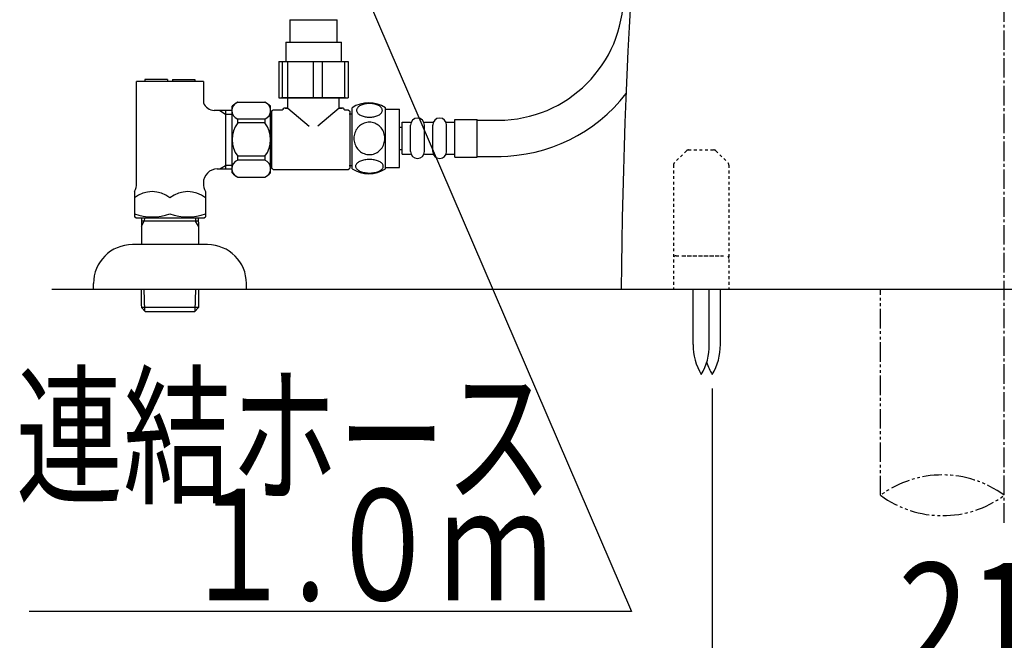
# Model space of a CAD drawing. Extents: x -20 to 1980, y 85 to 2885.
# Drawn here: x 1232 to 1586, y 456 to 679 of the extents above; entities that cross this region are included whole.
import ezdxf
from ezdxf.enums import TextEntityAlignment as Align

# ---------------------------------------------------------------- set-up
doc = ezdxf.new("R2010")
doc.units = 0
doc.header["$MEASUREMENT"] = 0
for name, pattern in [('EXLTYPE2', [2, 1, -1]), ('EXLTYPE3', [10, 7, -1, 1, -1]), ('EXLTYPE4', [12, 7, -1, 1, -1, 1, -1])]:
    doc.linetypes.add(name, pattern=pattern)
doc.layers.get('0').update_dxf_attribs({"linetype": 'CONTINUOUS'})
for name, color, linetype in [('タンク', 7, 'CONTINUOUS'), ('便器', 7, 'CONTINUOUS'), ('便座', 7, 'CONTINUOUS'), ('寸法', 7, 'CONTINUOUS'), ('止水栓', 7, 'CONTINUOUS')]:
    doc.layers.add(name, color=color, linetype=linetype)
doc.styles.add('EXCADDIM2', font='monotxt', dxfattribs={"width": 0.84, "bigfont": 'extfont'})
doc.styles.add('EXCADSTD', font='monotxt', dxfattribs={"bigfont": 'extfont'})
doc.styles.get("Standard").update_dxf_attribs({"font": 'monotxt', "bigfont": 'extfont'})
doc.dimstyles.get("Standard").update_dxf_attribs({"dimtxt": 0.18, "dimasz": 0.18, "dimexe": 0.18, "dimexo": 0.0625, "dimgap": 0.09, "dimtad": 0, "dimtih": 1, "dimtoh": 1, "dimdec": 4, "dimzin": 0, "dimtxsty": 'STANDARD', "dimcen": 0.09, "dimazin": 3, "dimtfac": 1, "dimtdec": 4, "dimtmove": 0, "dimatfit": 3, "dimtolj": 1, "dimtzin": 0})

# ---------------------------------------------------------------- blocks, each defined once
blk = doc.blocks.new('_EX_NORM')
at = {"color": 0, "linetype": 'CONTINUOUS'}
for q in [(-1, 0.166667), (-1, 0), (-1, -0.166667)]:
    blk.add_line((0, 0), q, dxfattribs=at)
blk = doc.blocks.new('*D24')
at = {"layer": '寸法', "color": 3, "linetype": 'CONTINUOUS'}
for p, q in [((1481.482971, 546.291666), (1481.482971, 430.1)), ((1691.482971, 546.291666), (1691.482971, 430.1)), ((1511.482971, 445.1), (1481.482971, 440.1)), ((1691.482971, 440.1), (1661.482971, 445.1)), ((1481.482971, 440.1), (1691.482971, 440.1)), ((1481.482971, 440.1), (1511.482971, 435.1)), ((1661.482971, 435.1), (1691.482971, 440.1))]:
    blk.add_line(p, q, dxfattribs=at)
at = {"layer": '寸法', "color": 2, "linetype": 'CONTINUOUS', "style": 'EXCADSTD', "width": 0.84}
blk.add_text('210', height=40, dxfattribs=at).set_placement((1586.482971, 443.6), align=Align.CENTER)

msp = doc.modelspace()

# ---------------------------------------------------------------- linework, layer by layer
at = {"layer": 'タンク', "color": 6, "linetype": 'EXLTYPE2'}
for p, q in [((1472.190078, 631.707431), (1467.775864, 627.293217)), ((1472.897184, 632.000324), (1482.068757, 632.000324)), ((1482.775864, 631.707431), (1487.190078, 627.293217)), ((1467.482971, 626.58611), (1467.482971, 582.000324)), ((1487.482971, 626.58611), (1487.482971, 582.000324)), ((1468.482971, 594.000324), (1486.482971, 594.000324)), ((1470.982971, 594.000324), (1483.982971, 594.000324)), ((1467.482971, 582.000324), (1487.482971, 582.000324))]:
    msp.add_line(p, q, dxfattribs=at)
at = {"layer": 'タンク', "color": 6, "linetype": 'CONTINUOUS'}
for p, q in [((1474.620103, 562.044502), (1474.620103, 582.000052)), ((1480.419969, 562.044502), (1480.419969, 582.000052)), ((1484.382905, 562.044502), (1484.382905, 582.000052))]:
    msp.add_line(p, q, dxfattribs=at)
at = {"layer": 'タンク', "color": 7, "linetype": 'CONTINUOUS'}
msp.add_arc((3748.564711, 558.138967), 2300, 172.581227, 179.405574, dxfattribs=at)
at = {"layer": 'タンク', "color": 6, "linetype": 'CONTINUOUS'}
for centre, radius, start, end in [((1404.567159, 687.706366), 45, 270, 0), ((1404.567159, 687.706366), 58, 270, 322.317108), ((1494.616746, 561.669899), 20, 178.926758, 211.259766), ((1460.423631, 561.669899), 20, 328.740234, 1.073222), ((1464.386413, 561.669899), 20, 328.740234, 1.073222), ((1498.579528, 561.669899), 20, 197.465577, 211.259766)]:
    msp.add_arc(centre, radius, start, end, dxfattribs=at)
at = {"layer": 'タンク', "color": 6, "linetype": 'EXLTYPE2'}
for centre, start, end in [((1472.897184, 631.000324), 90, 135), ((1482.068757, 631.000324), 45, 90), ((1468.482971, 626.58611), 135, 180), ((1486.482971, 626.58611), 0, 45), ((1468.482971, 593.000324), 90, 180), ((1486.482971, 593.000324), 0, 90)]:
    msp.add_arc(centre, 1, start, end, dxfattribs=at)
at = {"layer": '便器', "color": 6, "linetype": 'EXLTYPE3'}
msp.add_line((1586.482971, 498), (1586.482971, 1515), dxfattribs=at)
at = {"layer": '便器', "color": 6, "linetype": 'CONTINUOUS'}
for p, q in [((1329.618817, 678.800315), (1346.618817, 678.800315)), ((1328.118817, 670.800315), (1348.118817, 670.800315)), ((1325.621709, 663.800315), (1350.615926, 663.800315)), ((1325.621709, 663.800315), (1325.621709, 650.800315)), ((1326.776483, 663.800315), (1326.776483, 650.800315)), ((1328.76918, 663.800315), (1328.76918, 650.800315)), ((1337.948885, 663.800315), (1337.948885, 650.800315)), ((1341.266289, 663.800315), (1341.266289, 650.800315)), ((1349.29122, 663.800315), (1349.29122, 650.800315)), ((1350.615926, 663.800315), (1350.615926, 650.800315)), ((1325.621709, 650.800315), (1326.776483, 650.800315)), ((1349.618817, 650.800315), (1326.618817, 650.800315)), ((1326.776483, 650.800315), (1328.76918, 650.800315)), ((1328.76918, 650.800315), (1337.948885, 650.800315)), ((1328.868817, 648.300315), (1328.868817, 650.800315)), ((1337.948885, 650.800315), (1341.266289, 650.800315)), ((1341.266289, 650.800315), (1349.29122, 650.800315)), ((1347.368817, 648.300315), (1347.368817, 650.800315)), ((1349.29122, 650.800315), (1350.615926, 650.800315))]:
    msp.add_line(p, q, dxfattribs=at)
at = {"layer": '便器', "color": 7, "linetype": 'CONTINUOUS'}
msp.add_line((1244, 582.000324), (1879, 582.000324), dxfattribs=at)
at = {"layer": '便器', "color": 6, "linetype": 'EXLTYPE4'}
msp.add_line((1541.983879, 507.885054), (1541.983879, 582.000324), dxfattribs=at)
at = {"layer": '便器', "color": 6, "linetype": 'CONTINUOUS', "flags": 128}
for points in [[(1329.618817, 678.800315), (1329.618817, 670.800315)], [(1346.618817, 670.800315), (1346.618817, 678.800315)], [(1328.118817, 670.800315), (1328.118817, 663.800315)], [(1348.118817, 663.800315), (1348.118817, 670.800315)]]:
    msp.add_lwpolyline(points, dxfattribs=at)
at = {"layer": '便器', "color": 6, "linetype": 'EXLTYPE4'}
for centre, start, end in [((1564.233879, 477.699172), 53.60609, 126.39391), ((1564.233879, 538.070937), 233.60609, 306.39391)]:
    msp.add_arc(centre, 37.5, start, end, dxfattribs=at)
at = {"layer": '便座', "color": 6, "linetype": 'CONTINUOUS'}
for p, q in [((1310.83276, 649.225934), (1320.63276, 649.225934)), ((1328.868817, 647.025934), (1328.868817, 649.525934)), ((1347.368817, 647.025934), (1347.368817, 649.525934)), ((1306.482971, 646.149368), (1306.482971, 626.499827)), ((1308.83276, 623.725934), (1308.83276, 647.725934)), ((1322.63276, 635.725934), (1322.63276, 647.725934)), ((1323.118817, 645.975934), (1323.618817, 646.475934)), ((1323.118817, 625.475934), (1323.118817, 645.975934)), ((1323.618817, 646.475934), (1326.868817, 646.475934)), ((1328.868817, 647.025934), (1327.368817, 647.025934)), ((1327.368817, 646.975934), (1327.368817, 647.025934)), ((1327.868817, 647.025934), (1328.868817, 647.025934)), ((1328.868817, 647.025934), (1336.580401, 640.605731)), ((1347.368817, 647.025934), (1339.657234, 640.605731)), ((1348.868817, 647.025934), (1347.368817, 647.025934)), ((1347.368817, 647.025934), (1348.368817, 647.025934)), ((1348.868817, 646.975934), (1348.868817, 647.025934)), ((1349.368817, 646.475934), (1350.618817, 646.475934)), ((1350.618817, 646.475934), (1351.118817, 645.975934)), ((1351.118817, 645.975934), (1351.118817, 625.475934)), ((1351.963184, 625.22434), (1351.963184, 647.164342)), ((1363.962696, 625.22434), (1363.962696, 647.162816)), ((1363.962696, 646.693578), (1368.962696, 646.693578)), ((1368.962696, 625.693578), (1368.962696, 646.693578)), ((1320.63276, 643.12394), (1310.83276, 643.12394)), ((1310.83276, 641.725934), (1310.83276, 643.12394)), ((1320.63276, 641.725934), (1310.83276, 641.725934)), ((1320.63276, 643.12394), (1320.63276, 641.725934)), ((1323.018817, 644.125934), (1322.63276, 644.125934)), ((1369.962483, 630.456366), (1369.962483, 641.956366)), ((1369.962483, 641.956366), (1372.962483, 641.956366)), ((1372.962483, 631.456366), (1372.962483, 640.956366)), ((1377.962483, 641.956366), (1380.962483, 641.956366)), ((1377.962483, 631.456366), (1377.962483, 640.956366)), ((1380.962483, 631.456366), (1380.962483, 640.956366)), ((1385.962483, 641.956366), (1388.962483, 641.956366)), ((1385.962483, 631.456366), (1385.962483, 640.956366)), ((1388.962483, 642.956366), (1396.962483, 642.956366)), ((1388.962483, 629.456366), (1388.962483, 642.956366)), ((1396.962483, 629.456366), (1396.962483, 642.956366)), ((1396.962483, 642.706366), (1404.567159, 642.706366)), ((1368.962696, 640.206366), (1369.962483, 640.206366)), ((1322.63276, 623.725934), (1322.63276, 635.725934)), ((1368.962696, 632.206366), (1369.962483, 632.206366)), ((1369.962483, 630.456366), (1372.962483, 630.456366)), ((1377.962483, 630.456366), (1380.962483, 630.456366)), ((1385.962483, 630.456366), (1388.962483, 630.456366)), ((1320.63276, 629.725934), (1310.83276, 629.725934)), ((1310.83276, 628.327927), (1310.83276, 629.725934)), ((1320.63276, 628.327927), (1310.83276, 628.327927)), ((1320.63276, 629.725934), (1320.63276, 628.327927)), ((1323.018817, 627.325934), (1322.63276, 627.325934)), ((1388.962483, 629.456366), (1396.962483, 629.456366)), ((1396.962483, 629.706366), (1405.547159, 629.706366)), ((1323.118817, 625.475934), (1323.618817, 624.975934)), ((1323.618817, 624.975934), (1350.618817, 624.975934)), ((1350.618817, 624.975934), (1351.118817, 625.475934)), ((1363.962696, 625.693578), (1368.962696, 625.693578)), ((1310.83276, 622.225934), (1320.63276, 622.225934)), ((1452.482971, 466.138234), (1235.873187, 466.138234))]:
    msp.add_line(p, q, dxfattribs=at)
at = {"layer": '便座', "color": 6, "linetype": 'CONTINUOUS', "flags": 128}
for points in [[(1358.220509, 643.796117), (1358.623341, 643.805883), (1359.023731, 643.83518), (1359.419239, 643.881566), (1359.80254, 643.945043), (1360.176075, 644.025609), (1360.534962, 644.125707), (1360.874317, 644.240453), (1361.196583, 644.369848), (1361.494434, 644.513891), (1361.76543, 644.672582), (1362.012013, 644.841039), (1362.229298, 645.021703), (1362.417286, 645.212133), (1362.571095, 645.409887), (1362.690723, 645.612524), (1362.778614, 645.822484), (1362.832325, 646.032445), (1362.849415, 646.247289), (1362.832325, 646.459691), (1362.778614, 646.672094), (1362.690723, 646.882055), (1362.571095, 647.084691), (1362.414845, 647.282445), (1362.229298, 647.470434), (1362.012013, 647.651098), (1361.767872, 647.821996), (1361.494434, 647.978246), (1361.196583, 648.122289), (1360.874317, 648.254125), (1360.534962, 648.368871), (1360.176075, 648.466527), (1359.804981, 648.547094), (1359.419239, 648.613012), (1359.023731, 648.659399), (1358.623341, 648.686254), (1358.220509, 648.69602), (1357.817677, 648.686254), (1357.417286, 648.659399), (1357.021778, 648.613012), (1356.636036, 648.549535), (1356.262501, 648.466527), (1355.903614, 648.368871), (1355.564259, 648.254125), (1355.241993, 648.122289), (1354.946583, 647.978246), (1354.673145, 647.821996), (1354.426563, 647.651098), (1354.209278, 647.472875), (1354.023731, 647.282445), (1353.869923, 647.084691), (1353.747852, 646.882055), (1353.659962, 646.672094), (1353.606251, 646.459691), (1353.589161, 646.247289), (1353.608692, 646.032445), (1353.659962, 645.822484), (1353.747852, 645.612524), (1353.869923, 645.409887), (1354.023731, 645.212133)], [(1351.963184, 644.923618), (1350.963184, 644.923618)], [(1354.023731, 645.212133), (1354.209278, 645.021703), (1354.426563, 644.841039), (1354.673145, 644.672582), (1354.946583, 644.513891), (1355.244434, 644.369848), (1355.564259, 644.240453), (1355.903614, 644.125707), (1356.262501, 644.025609), (1356.636036, 643.945043), (1357.021778, 643.881566)], [(1363.747852, 636.193578), (1363.72588, 636.691625), (1363.659962, 637.187231), (1363.557423, 637.675512), (1363.410938, 638.161352), (1363.225391, 638.630102), (1363.003223, 639.081762), (1362.741993, 639.511449), (1362.446583, 639.914281), (1362.119434, 640.290258), (1361.760548, 640.632055), (1361.374805, 640.942113), (1360.967091, 641.215551), (1360.537403, 641.452367), (1360.088184, 641.645238), (1359.624317, 641.799047), (1359.150684, 641.90891), (1358.669727, 641.974828), (1358.186329, 641.999242), (1357.700489, 641.974828), (1357.219532, 641.90891), (1356.745899, 641.799047), (1356.284473, 641.645238), (1355.835255, 641.452367), (1355.405567, 641.215551), (1354.995411, 640.942113), (1354.61211, 640.632055), (1354.253223, 640.290258), (1353.926075, 639.914281), (1353.630665, 639.511449), (1353.369434, 639.081762), (1353.144825, 638.630102), (1352.959278, 638.161352), (1352.815235, 637.675512), (1352.710255, 637.179906), (1352.646778, 636.674535), (1352.624805, 636.166723), (1352.646778, 635.65891), (1352.710255, 635.153539), (1352.815235, 634.657934), (1352.959278, 634.172094), (1353.144825, 633.703344), (1353.369434, 633.251684), (1353.630665, 632.821996), (1353.926075, 632.419164), (1354.253223, 632.043188), (1354.61211, 631.701391), (1354.995411, 631.391332), (1355.405567, 631.117895), (1355.835255, 630.881078), (1356.284473, 630.688207), (1356.745899, 630.534399), (1357.219532, 630.424535), (1357.700489, 630.358617), (1358.183888, 630.336645)], [(1357.021778, 643.881566), (1357.414845, 643.83518), (1357.815235, 643.805883), (1358.218067, 643.796117)], [(1358.186329, 630.336645), (1358.669727, 630.358617), (1359.150684, 630.424535), (1359.624317, 630.534399), (1360.088184, 630.688207), (1360.534962, 630.881078), (1360.967091, 631.117895), (1361.374805, 631.391332), (1361.760548, 631.701391), (1362.116993, 632.043188), (1362.446583, 632.419164), (1362.739552, 632.821996), (1363.003223, 633.251684), (1363.227833, 633.703344), (1363.41338, 634.172094), (1363.557423, 634.657934), (1363.662403, 635.153539), (1363.72588, 635.65891), (1363.747852, 636.166723), (1363.747852, 636.176488), (1363.747852, 636.183813), (1363.747852, 636.193578)], [(1358.213184, 623.698461), (1358.650196, 623.708227), (1359.082325, 623.735082), (1359.50713, 623.781469), (1359.922169, 623.847387), (1360.322559, 623.927953), (1360.708302, 624.025609), (1361.076954, 624.142797), (1361.421192, 624.272191), (1361.743458, 624.416234), (1362.036427, 624.574926), (1362.30254, 624.743383), (1362.534473, 624.924047), (1362.73711, 625.112035), (1362.903126, 625.309789), (1363.034962, 625.514867), (1363.127735, 625.722387), (1363.186329, 625.934789), (1363.203419, 626.147191), (1363.183888, 626.362035), (1363.127735, 626.574438), (1363.034962, 626.781957), (1362.903126, 626.987035), (1362.73711, 627.184789), (1362.534473, 627.372777), (1362.300098, 627.553441), (1362.036427, 627.721899), (1361.743458, 627.88059), (1361.421192, 628.024633), (1361.076954, 628.154027), (1360.708302, 628.268774), (1360.322559, 628.368871), (1359.919727, 628.449438), (1359.504688, 628.515356), (1359.079884, 628.561742), (1358.647755, 628.588598), (1358.213184, 628.598363), (1357.778614, 628.588598), (1357.346485, 628.559301), (1356.92168, 628.512914), (1356.506641, 628.449438), (1356.103809, 628.368871), (1355.718067, 628.268774), (1355.351856, 628.154027), (1355.005177, 628.024633), (1354.685352, 627.88059), (1354.389942, 627.721899), (1354.12627, 627.553441), (1353.891895, 627.372777), (1353.6917, 627.184789), (1353.523243, 626.987035), (1353.393848, 626.781957), (1353.298634, 626.574438), (1353.242481, 626.362035), (1353.22295, 626.147191), (1353.242481, 625.934789), (1353.298634, 625.722387), (1353.393848, 625.514867), (1353.523243, 625.309789), (1353.6917, 625.112035)], [(1351.963184, 626.323618), (1350.963184, 626.323618)], [(1353.6917, 625.112035), (1353.891895, 624.924047), (1354.12627, 624.743383), (1354.389942, 624.572484), (1354.685352, 624.416234), (1355.005177, 624.272191), (1355.351856, 624.140356), (1355.718067, 624.025609), (1356.103809, 623.927953), (1356.506641, 623.847387), (1356.92168, 623.781469)], [(1356.92168, 623.781469), (1357.346485, 623.735082), (1357.778614, 623.708227), (1358.213184, 623.698461)]]:
    msp.add_lwpolyline(points, dxfattribs=at)
at = {"layer": '便座', "color": 6, "linetype": 'CONTINUOUS'}
for centre, radius, start, end in [((1312.01928, 646.174937), 3.273593, 111.250854, 248.749146), ((1327.817128, 624.496776), 30, 124.481882, 129.257913), ((1303.648392, 624.496776), 30, 50.742087, 55.518118), ((1319.44624, 646.174937), 3.273593, 291.250854, 68.749146), ((1357.96172, 637.944066), 10.99987, 56.937744, 123.054688), ((1326.868817, 646.975934), 0.5, 270, 0), ((1349.368817, 646.975934), 0.5, 180, 270), ((1318.83276, 635.725934), 10, 143.130102, 216.869898), ((1312.63276, 635.725934), 10, 323.130102, 36.869898), ((1375.462483, 640.956366), 2.5, 90, 180), ((1375.462483, 640.956366), 2.5, 0, 90), ((1383.462483, 640.956366), 2.5, 90, 180), ((1383.462483, 640.956366), 2.5, 0, 90), ((1375.462483, 631.456366), 2.5, 180, 270), ((1375.462483, 631.456366), 2.5, 270, 0), ((1383.462483, 631.456366), 2.5, 180, 270), ((1383.462483, 631.456366), 2.5, 270, 0), ((1312.01928, 625.27693), 3.273593, 111.250854, 248.749146), ((1319.44624, 625.27693), 3.273593, 291.250854, 68.749146), ((1327.817128, 646.955091), 30, 230.742087, 235.518118), ((1303.648392, 646.955091), 30, 304.481882, 309.257913), ((1357.96172, 634.44309), 10.998535, 236.94841, 303.059082)]:
    msp.add_arc(centre, radius, start, end, dxfattribs=at)
at = {"layer": '止水栓', "color": 6, "linetype": 'CONTINUOUS'}
for p, q in [((1274.482971, 620.051541), (1274.482971, 656.661576)), ((1298.482971, 656.661576), (1274.482971, 656.661576)), ((1277.482971, 657.361576), (1277.482971, 656.661576)), ((1285.582971, 657.361576), (1277.482971, 657.361576)), ((1285.582971, 657.361576), (1285.582971, 656.661576)), ((1287.382971, 657.361576), (1287.382971, 656.661576)), ((1287.382971, 657.361576), (1295.482971, 657.361576)), ((1295.482971, 657.361576), (1295.482971, 656.661576)), ((1298.482971, 656.661576), (1298.482971, 648.915073)), ((1308.83276, 646.139095), (1302.333928, 646.139095)), ((1304.356882, 646.139091), (1306.483011, 644.911567)), ((1306.483011, 646.139075), (1306.483011, 625.184086)), ((1306.483011, 644.911587), (1308.83276, 644.911587)), ((1303.482971, 625.184086), (1308.83276, 625.184086)), ((1304.35688, 625.184086), (1306.483009, 626.41161)), ((1308.83276, 626.411587), (1306.483011, 626.411587)), ((1298.482971, 620.172124), (1298.482971, 620.051541)), ((1273.732971, 617.020452), (1273.732971, 607.947828)), ((1299.232971, 617.020452), (1299.232971, 607.947828)), ((1274.232971, 607.659153), (1273.732971, 607.947828)), ((1274.232971, 607.659153), (1298.732971, 607.659153)), ((1276.302647, 607.662353), (1276.213049, 604.648309)), ((1276.213049, 604.648309), (1277.267217, 606.455631)), ((1296.659322, 606.455631), (1276.266775, 606.455631)), ((1277.303089, 607.662353), (1277.267217, 606.455631)), ((1295.623008, 607.662353), (1295.65888, 606.455631)), ((1296.713049, 604.648309), (1295.65888, 606.455631)), ((1296.62345, 607.662353), (1296.713049, 604.648309)), ((1298.732971, 607.659153), (1299.232971, 607.947828)), ((1276.213049, 604.648309), (1276.213049, 597.985108)), ((1296.713049, 604.648309), (1296.713049, 597.985108)), ((1299.982971, 597.985108), (1272.982971, 597.985108)), ((1258.982971, 581.985108), (1258.982971, 583.985108)), ((1276.182971, 581.985108), (1276.182971, 576.305108)), ((1277.412455, 574.145624), (1277.167471, 581.985108)), ((1295.553487, 574.145624), (1295.798471, 581.985108)), ((1296.782971, 581.985108), (1296.782971, 576.305108)), ((1313.982971, 581.985108), (1313.982971, 583.985108)), ((1276.182971, 576.305108), (1276.213596, 575.325108)), ((1296.752346, 575.325108), (1276.213596, 575.325108)), ((1276.214596, 575.324108), (1277.713596, 573.825108)), ((1295.252346, 573.825108), (1277.713596, 573.825108)), ((1296.751346, 575.324108), (1295.252346, 573.825108)), ((1296.782971, 576.305108), (1296.752346, 575.325108))]:
    msp.add_line(p, q, dxfattribs=at)
for centre, radius, start, end in [((1302.981798, 651.096943), 5, 205.872755, 262.555023), ((1303.482971, 620.184086), 5, 90, 180), ((1267.982971, 620.051541), 6.5, 332.204228, 0), ((1304.982971, 620.051541), 6.5, 180, 207.795772), ((1280.107971, 606.837499), 10.182953, 51.240977, 128.759023), ((1292.857971, 606.837499), 10.182953, 51.240977, 128.759023), ((1280.107971, 626.55988), 18.612052, 249.969519, 290.030481), ((1292.857971, 626.55988), 18.612052, 249.969519, 290.030481), ((1272.982971, 583.985108), 14, 90, 180), ((1299.982971, 583.985108), 14, 0, 90)]:
    msp.add_arc(centre, radius, start, end, dxfattribs=at)

# ---------------------------------------------------------------- texts
at = {"layer": '便座', "color": 2, "linetype": 'CONTINUOUS', "style": 'EXCADSTD'}
for s, width, p, p2 in [('連結ホース', 0.8106, (1231.061761, 509.150441), (1424.06176, 509.150441)), ('１.０ｍ', 0.73425, (1290.56176, 470.150441), (1424.06176, 470.150441))]:
    msp.add_text(s, height=40, dxfattribs=dict(at, width=width)).set_placement(p, p2, align=Align.FIT)

# ---------------------------------------------------------------- dimensions: what is measured, and where the dimension line sits
at = {"layer": '寸法', "color": 3, "linetype": 'CONTINUOUS'}
dim = msp.add_linear_dim(base=(1691.482971, 440.1), p1=(1481.482971, 551.291666), p2=(1691.482971, 551.291666), dimstyle='STANDARD', override={"dimtxt": 40, "dimasz": 30, "dimexe": 10, "dimexo": 5, "dimgap": 3.5, "dimtad": 1, "dimjust": 0, "dimtih": 0, "dimtoh": 0, "dimdec": 2, "dimzin": 8, "dimtxsty": 'EXCADDIM2', "dimblk1": '_EX_NORM', "dimblk2": '_EX_NORM', "dimsah": 1, "dimse1": 0, "dimse2": 0, "dimclrd": 3, "dimclre": 3, "dimclrt": 2, "dimtmove": 2}, dxfattribs=at)
dim.commit()
dim.dimension.update_dxf_attribs({"geometry": '*D24', "text_midpoint": (1586.482971, 463.6), "dimtype": 160})

# ---------------------------------------------------------------- leaders
at = {"layer": '便座', "color": 6, "linetype": 'CONTINUOUS'}
msp.add_leader([(1335.808355, 736.902224), (1452.482971, 466.138234)], dimstyle='STANDARD', override={"dimasz": 35, "dimldrblk": '_EX_NORM'}, dxfattribs=at)

doc.saveas('drawing.dxf')
